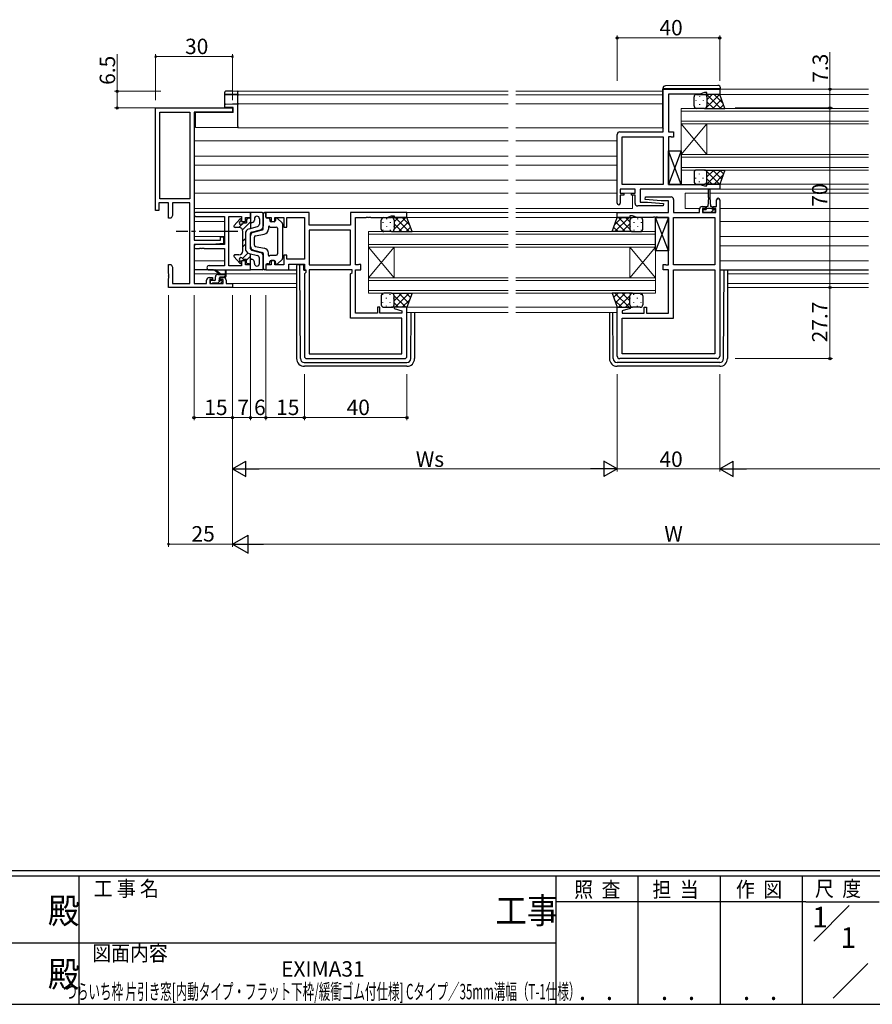
# Model space of a CAD drawing. Extents: x 0 to 1133, y 0 to 806.
# Drawn here: x 531 to 863, y 0 to 384 of the extents above; entities that cross this region are included whole.
import ezdxf
from ezdxf.enums import TextEntityAlignment as Align

# ---------------------------------------------------------------- set-up
doc = ezdxf.new("R2010")
doc.units = 0
doc.linetypes.add('YCENTER_1', pattern=[13, 10, -1, 1, -1])
doc.layers.add('USER1', color=3, linetype='CONTINUOUS')
doc.layers.add('YKK_ZWAK', color=7, linetype='CONTINUOUS')
for name, color, linetype, lineweight in [('YKK_11', 7, 'CONTINUOUS', 30), ('YKK_12', 2, 'CONTINUOUS', 13), ('YKK_13', 4, 'CONTINUOUS', 30), ('YKK_D', 6, 'CONTINUOUS', 13)]:
    doc.layers.add(name, color=color, linetype=linetype, lineweight=lineweight)
doc.styles.get("Standard").update_dxf_attribs({"font": 'ROMANS.SHX', "bigfont": 'EXTFONT.SHX'})
doc.styles.add('YKK_OSSTYLE1', font='romans.shx', dxfattribs={"width": 0.9, "bigfont": 'EXTFONT.SHX'})

# ---------------------------------------------------------------- blocks, each defined once
blk = doc.blocks.new('A201')
at = {"layer": 'YKK_ZWAK', "color": 254, "linetype": 'Continuous'}
for p, q in [((571, 35), (21, 35)), ((544, 34), (21, 34)), ((296, 34), (296, 9)), ((389, 34), (389, 9)), ((437, 34), (437, 9)), ((21, 9), (544, 9))]:
    blk.add_line(p, q, dxfattribs=at)
at = {"layer": 'YKK_ZWAK', "color": 131, "linetype": 'Continuous'}
for p, q in [((405, 34), (405, 9)), ((421, 34), (421, 9)), ((437.7, 29), (389, 29)), ((437.7, 29), (452, 29)), ((439.26, 21.33), (446.19, 28.25)), ((205, 21), (297, 21)), ((297, 21), (389, 21)), ((443.05, 10.18), (449.85, 16.98))]:
    blk.add_line(p, q, dxfattribs=at)
at = {"layer": 'YKK_ZWAK', "color": 131, "linetype": 'Continuous', "style": 'YKK_OSSTYLE1', "width": 0.9}
for s, height, p in [('工 事 名', 3, (298.87, 30.05)), ('照  査', 3, (392.56, 29.87)), ('担  当', 3, (407.82, 29.87)), ('作  図', 3, (424.09, 29.88)), ('尺  度', 3, (439.51, 30.04)), ('図面内容', 3, (298.58, 17.47)), (' ． ．', 3.5, (392.18, 9.75)), (' ． ．', 3.5, (408.18, 9.75)), (' ． ．', 3.5, (424.18, 9.75))]:
    blk.add_text(s, height=height, dxfattribs=at).set_placement(p)
at = {"layer": 'YKK_ZWAK', "color": 254, "linetype": 'Continuous', "style": 'YKK_OSSTYLE1', "width": 0.9}
for s, p in [('殿', (289.94, 24.75)), ('工事', (377.17, 24.75)), ('殿', (289.94, 12.37))]:
    blk.add_text(s, height=5, dxfattribs=at).set_placement(p)

msp = doc.modelspace()

# ---------------------------------------------------------------- linework, layer by layer
at = {"layer": 'YKK_11', "linetype": 'ByBlock', "lineweight": -2, "ltscale": 0.5}
for p, q in [((781.88, 340.08), (781.88, 356.68)), ((781.88, 356.68), (803.88, 356.68)), ((796.15, 354.75), (783.88, 354.75)), ((783.88, 354.75), (783.88, 340.08)), ((797.88, 355.38), (796.15, 354.75)), ((798.88, 355.38), (797.88, 355.38)), ((798.88, 354.68), (798.88, 355.38)), ((803.88, 354.68), (798.88, 354.68)), ((803.88, 356.68), (803.88, 354.68)), ((763.88, 312.28), (763.88, 339.08)), ((764.88, 340.08), (781.88, 340.08)), ((765.81, 319.61), (765.81, 338.15)), ((765.81, 338.15), (781.88, 338.15)), ((781.88, 338.15), (781.88, 319.61)), ((781.88, 338.15), (781.88, 319.61)), ((783.88, 340.08), (785.88, 340.08)), ((784.76, 338.15), (783.88, 338.15)), ((783.88, 338.15), (783.88, 319.61)), ((784.92, 338.07), (784.76, 338.15)), ((785.08, 337.98), (784.92, 338.07)), ((785.88, 337.98), (785.08, 337.98)), ((785.88, 340.08), (785.88, 337.98)), ((781.88, 319.61), (765.81, 319.61)), ((783.88, 319.61), (787.93, 319.61)), ((787.93, 319.61), (788.11, 319.49)), ((788.11, 319.49), (788.66, 319.49)), ((788.66, 319.49), (788.84, 319.61)), ((788.84, 319.61), (788.93, 319.61)), ((788.93, 319.61), (789.11, 319.49)), ((789.11, 319.49), (789.66, 319.49)), ((789.66, 319.49), (789.84, 319.61)), ((789.84, 319.61), (796.15, 319.61)), ((796.15, 319.61), (797.88, 318.98)), ((797.88, 318.98), (798.88, 318.98)), ((798.88, 318.98), (798.88, 319.68)), ((798.88, 319.68), (803.88, 319.68)), ((803.88, 319.68), (803.88, 317.68)), ((770.88, 317.68), (765.08, 317.68)), ((765.08, 317.68), (765.08, 316.18)), ((765.08, 316.18), (766.48, 316.18)), ((766.48, 315.38), (765.08, 315.38)), ((765.08, 315.38), (765.08, 312.28)), ((766.48, 316.18), (766.48, 315.38)), ((769.48, 315.38), (769.48, 316.18)), ((769.48, 316.18), (770.88, 316.18)), ((770.88, 315.38), (769.48, 315.38)), ((770.88, 316.18), (770.88, 317.68)), ((770.88, 312.18), (770.88, 315.38)), ((803.88, 317.68), (772.81, 317.68)), ((772.81, 317.68), (772.81, 312.68)), ((781.86, 311.18), (771.88, 311.18)), ((772.81, 312.68), (775.69, 312.68)), ((774.86, 313.73), (774.91, 314.68)), ((781.08, 313.18), (774.86, 313.73)), ((774.91, 314.68), (784.88, 314.68)), ((775.69, 312.68), (781.9, 312.14)), ((783.95, 313.18), (781.08, 313.18)), ((781.9, 312.14), (781.86, 311.18)), ((783.95, 308.68), (783.95, 313.18)), ((785.88, 313.68), (785.88, 308.68)), ((796.98, 310.98), (798.28, 310.98)), ((798.28, 310.98), (798.28, 310.18)), ((801.28, 310.18), (801.28, 310.98)), ((801.28, 310.98), (802.68, 310.98)), ((802.68, 310.98), (802.68, 313.58)), ((803.88, 313.58), (803.88, 252.68)), ((620.88, 308.68), (599.7, 308.68)), ((599.7, 307.05), (610.75, 307.05)), ((610.75, 307.05), (610.75, 296.18)), ((612.38, 287.91), (612.38, 307.05)), ((612.38, 307.05), (617.38, 307.05)), ((617.38, 307.05), (617.38, 305.18)), ((620.88, 306.68), (620.88, 308.68)), ((643.81, 308.68), (626.88, 308.68)), ((626.88, 308.68), (626.88, 306.68)), ((643.81, 303.68), (643.81, 308.68)), ((681.88, 308.68), (659.88, 308.68)), ((659.88, 308.68), (659.88, 303.68)), ((674.15, 306.75), (675.88, 307.38)), ((675.88, 307.38), (676.88, 307.38)), ((676.88, 307.38), (676.88, 306.68)), ((681.88, 306.68), (681.88, 308.68)), ((763.88, 306.68), (763.88, 308.68)), ((763.88, 308.68), (783.95, 308.68)), ((769.88, 307.38), (768.88, 307.38)), ((768.88, 307.38), (768.88, 306.68)), ((771.62, 306.75), (769.88, 307.38)), ((785.88, 308.68), (795.98, 308.68)), ((795.98, 308.68), (795.98, 309.98)), ((798.28, 310.18), (797.18, 310.18)), ((797.18, 310.18), (797.18, 308.68)), ((797.18, 308.68), (802.38, 308.68)), ((802.38, 310.18), (801.28, 310.18)), ((802.38, 308.68), (802.38, 310.18)), ((617.38, 305.18), (618.88, 305.18)), ((618.88, 305.18), (618.88, 306.68)), ((618.88, 306.68), (620.88, 306.68)), ((626.88, 306.68), (628.88, 306.68)), ((628.88, 306.68), (628.88, 305.18)), ((628.88, 305.18), (630.38, 305.18)), ((630.38, 305.18), (630.38, 306.75)), ((630.38, 306.75), (633.88, 306.75)), ((633.88, 306.75), (633.88, 302.98)), ((635.08, 302.98), (635.08, 306.75)), ((635.08, 306.75), (641.88, 306.75)), ((641.88, 306.75), (641.88, 290.41)), ((659.88, 303.68), (643.81, 303.68)), ((661.88, 288.21), (661.88, 306.75)), ((661.88, 306.75), (665.93, 306.75)), ((665.93, 306.75), (666.11, 306.87)), ((666.11, 306.87), (666.66, 306.87)), ((666.66, 306.87), (666.84, 306.75)), ((666.84, 306.75), (666.93, 306.75)), ((666.93, 306.75), (667.11, 306.87)), ((667.11, 306.87), (667.66, 306.87)), ((667.66, 306.87), (667.84, 306.75)), ((667.84, 306.75), (674.15, 306.75)), ((676.88, 306.68), (681.88, 306.68)), ((768.88, 306.68), (763.88, 306.68)), ((777.93, 306.75), (771.62, 306.75)), ((778.11, 306.87), (777.93, 306.75)), ((778.66, 306.87), (778.11, 306.87)), ((778.84, 306.75), (778.66, 306.87)), ((778.93, 306.75), (778.84, 306.75)), ((779.11, 306.87), (778.93, 306.75)), ((779.66, 306.87), (779.11, 306.87)), ((779.84, 306.75), (779.66, 306.87)), ((783.88, 306.75), (779.84, 306.75)), ((783.88, 288.21), (783.88, 306.75)), ((785.88, 288.21), (785.88, 306.75)), ((785.88, 306.75), (801.95, 306.75)), ((801.95, 306.75), (801.95, 288.21)), ((801.95, 306.75), (801.95, 288.21)), ((633.88, 302.98), (635.08, 302.98)), ((659.88, 301.75), (643.81, 301.75)), ((659.88, 301.75), (643.81, 301.75)), ((643.81, 301.75), (643.81, 288.21)), ((659.88, 288.21), (659.88, 301.75)), ((610.75, 296.18), (599.7, 296.18)), ((599.7, 294.55), (600.93, 294.55)), ((600.93, 294.55), (601.11, 294.67)), ((601.11, 294.67), (601.66, 294.67)), ((601.66, 294.67), (601.84, 294.55)), ((601.84, 294.55), (601.93, 294.55)), ((601.93, 294.55), (602.11, 294.67)), ((602.11, 294.67), (602.66, 294.67)), ((602.66, 294.67), (602.84, 294.55)), ((602.84, 294.55), (610.75, 294.55)), ((610.75, 294.55), (610.75, 287.91)), ((635.08, 291.98), (633.88, 291.98)), ((633.88, 291.98), (633.88, 288.21)), ((635.08, 290.41), (635.08, 291.98)), ((610.75, 287.91), (604.7, 287.91)), ((617.38, 287.91), (612.38, 287.91)), ((618.88, 289.78), (617.38, 289.78)), ((617.38, 289.78), (617.38, 287.91)), ((618.88, 288.28), (618.88, 289.78)), ((620.88, 288.28), (618.88, 288.28)), ((620.88, 286.28), (620.88, 288.28)), ((628.88, 288.28), (626.88, 288.28)), ((626.88, 288.28), (626.88, 286.28)), ((630.38, 289.78), (628.88, 289.78)), ((628.88, 289.78), (628.88, 288.28)), ((630.38, 288.21), (630.38, 289.78)), ((633.88, 288.21), (630.38, 288.21)), ((641.88, 290.41), (635.08, 290.41)), ((635.81, 286.28), (635.81, 288.48)), ((635.81, 288.48), (641.88, 288.48)), ((641.88, 288.48), (641.88, 286.28)), ((643.81, 288.21), (659.88, 288.21)), ((662.76, 288.21), (661.88, 288.21)), ((662.92, 288.3), (662.76, 288.21)), ((663.08, 288.38), (662.92, 288.3)), ((663.88, 288.38), (663.08, 288.38)), ((663.88, 286.28), (663.88, 288.38)), ((781.88, 286.28), (781.88, 288.38)), ((781.88, 288.38), (782.68, 288.38)), ((782.68, 288.38), (782.85, 288.3)), ((782.85, 288.3), (783.01, 288.21)), ((783.01, 288.21), (783.88, 288.21)), ((801.95, 288.21), (785.88, 288.21)), ((604.7, 286.28), (620.88, 286.28)), ((626.88, 286.28), (635.81, 286.28)), ((641.88, 286.28), (642.41, 286.28)), ((642.41, 285.28), (641.88, 284.75)), ((641.88, 284.75), (641.88, 252.68)), ((642.41, 286.28), (642.41, 285.28)), ((660.48, 286.28), (643.81, 286.28)), ((643.81, 286.28), (643.81, 253.61)), ((659.88, 284.68), (660.48, 285.28)), ((659.88, 267.48), (659.88, 284.68)), ((660.48, 285.28), (660.48, 286.28)), ((661.88, 269.41), (661.88, 286.28)), ((661.88, 286.28), (663.88, 286.28)), ((783.88, 286.28), (781.88, 286.28)), ((783.88, 269.41), (783.88, 286.28)), ((785.88, 267.48), (785.88, 286.28)), ((785.88, 286.28), (801.95, 286.28)), ((801.95, 286.28), (801.95, 253.61)), ((670.38, 269.41), (661.88, 269.41)), ((671.38, 271.68), (670.38, 271.68)), ((670.38, 271.68), (670.38, 269.41)), ((671.38, 269.41), (671.38, 271.68)), ((679.95, 269.41), (671.38, 269.41)), ((676.92, 271.68), (676.85, 271.16)), ((676.85, 271.16), (679.95, 270.33)), ((681.88, 271.68), (676.92, 271.68)), ((679.95, 270.33), (679.95, 269.41)), ((681.88, 252.68), (681.88, 271.68)), ((763.88, 252.68), (763.88, 271.68)), ((763.88, 271.68), (768.84, 271.68)), ((768.91, 271.16), (765.81, 270.33)), ((765.81, 270.33), (765.81, 269.41)), ((765.81, 269.41), (774.38, 269.41)), ((768.84, 271.68), (768.91, 271.16)), ((774.38, 269.41), (774.38, 271.68)), ((774.38, 271.68), (775.38, 271.68)), ((775.38, 271.68), (775.38, 269.41)), ((775.38, 269.41), (783.88, 269.41)), ((679.95, 267.48), (659.88, 267.48)), ((679.95, 253.61), (679.95, 267.48)), ((765.81, 253.61), (765.81, 267.48)), ((765.81, 267.48), (785.88, 267.48)), ((643.81, 253.61), (679.95, 253.61)), ((643.81, 253.61), (679.95, 253.61)), ((801.95, 253.61), (765.81, 253.61)), ((801.95, 253.61), (765.81, 253.61)), ((642.88, 251.68), (680.88, 251.68)), ((802.88, 251.68), (764.88, 251.68))]:
    msp.add_line(p, q, dxfattribs=at)
at = {"layer": 'YKK_11', "color": 0, "linetype": 'ByBlock', "lineweight": -2}
for p, q in [((583.88, 309.38), (583.88, 349.38)), ((583.88, 349.38), (613.88, 349.38)), ((613.88, 349.38), (613.88, 347.75)), ((585.51, 314.01), (585.51, 347.75)), ((585.51, 347.75), (597.25, 347.75)), ((585.51, 314.01), (585.51, 347.75)), ((597.25, 347.75), (597.25, 314.01)), ((598.88, 347.75), (598.88, 297.88)), ((613.88, 347.75), (598.88, 347.75)), ((588.88, 312.38), (585.18, 312.38)), ((585.18, 312.38), (585.18, 309.38)), ((597.25, 314.01), (585.51, 314.01)), ((588.88, 306.38), (588.88, 312.38)), ((597.25, 312.38), (590.51, 312.38)), ((590.51, 312.38), (590.51, 307.47)), ((597.25, 281.01), (597.25, 312.38)), ((585.18, 309.38), (583.88, 309.38)), ((590.51, 307.47), (589.88, 306.38)), ((589.88, 306.38), (588.88, 306.38)), ((598.88, 297.88), (609.18, 297.88)), ((605.88, 296.18), (598.88, 296.18)), ((598.88, 296.18), (598.88, 281.01)), ((610.38, 296.58), (605.88, 296.18)), ((609.18, 297.88), (609.18, 299.18)), ((609.18, 299.18), (610.38, 299.18)), ((610.38, 299.18), (610.38, 296.58)), ((588.88, 284.84), (588.88, 288.38)), ((588.88, 288.38), (589.88, 288.38)), ((589.88, 288.38), (590.51, 287.29)), ((589, 284.66), (588.88, 284.84)), ((588.88, 283.92), (589, 284.11)), ((589, 284.11), (589, 284.66)), ((590.51, 287.29), (590.51, 281.01)), ((588.88, 283.84), (588.88, 283.92)), ((589, 283.66), (588.88, 283.84)), ((588.88, 282.92), (589, 283.11)), ((588.88, 279.38), (588.88, 282.92)), ((589, 283.11), (589, 283.66)), ((590.51, 281.01), (597.25, 281.01)), ((598.88, 281.01), (603.78, 281.01)), ((603.78, 281.01), (603.78, 282.28)), ((604.78, 283.28), (606.08, 283.28)), ((606.08, 282.48), (604.98, 282.48)), ((604.98, 282.48), (604.98, 281.01)), ((604.98, 281.01), (610.18, 281.01)), ((606.08, 283.28), (606.08, 282.48)), ((609.08, 282.48), (609.08, 283.28)), ((609.08, 283.28), (610.38, 283.28)), ((610.18, 282.48), (609.08, 282.48)), ((610.18, 281.01), (610.18, 282.48)), ((611.38, 282.28), (611.38, 281.01)), ((611.38, 281.01), (613.88, 281.01)), ((613.88, 281.01), (613.88, 279.38)), ((613.88, 279.38), (588.88, 279.38))]:
    msp.add_line(p, q, dxfattribs=at)
at = {"layer": 'YKK_11', "linetype": 'ByBlock', "lineweight": -2, "ltscale": 0.5}
for centre, radius, start, end in [((764.88, 339.08), 1, 90, 180), ((764.48, 312.28), 0.6, 180, 0), ((771.88, 312.18), 1, 180, 270), ((784.88, 313.68), 1, 0, 90), ((796.98, 309.98), 1, 90, 180), ((803.28, 313.58), 0.6, 360, 180), ((599.7, 307.87), 0.815, 90, 270), ((599.7, 295.37), 0.815, 90, 270), ((604.7, 287.1), 0.815, 90, 270), ((642.88, 252.68), 1, 180, 270), ((680.88, 252.68), 1, 270, 360), ((764.88, 252.68), 1, 180, 270), ((802.88, 252.68), 1, 270, 360)]:
    msp.add_arc(centre, radius, start, end, dxfattribs=at)
at = {"layer": 'YKK_11', "color": 0, "linetype": 'ByBlock', "lineweight": -2}
for centre, start, end in [((604.78, 282.28), 90, 180), ((610.38, 282.28), 0, 90)]:
    msp.add_arc(centre, 1, start, end, dxfattribs=at)
at = {"layer": 'YKK_12', "ltscale": 1.5}
for p, q in [((615.88, 341.58), (615.88, 355.88)), ((615.88, 355.88), (721.38, 355.88)), ((615.88, 354.48), (721.38, 354.48)), ((781.68, 355.88), (724.38, 355.88)), ((781.68, 354.48), (724.38, 354.48)), ((803.38, 354.68), (861.88, 354.68)), ((803.58, 356.68), (861.88, 356.68)), ((615.88, 350.98), (721.38, 350.98)), ((781.68, 350.98), (724.38, 350.98)), ((788.88, 349.18), (861.88, 349.18)), ((788.88, 349.18), (788.88, 343.18)), ((788.88, 348.18), (861.88, 348.18)), ((615.88, 341.58), (721.38, 341.58)), ((781.68, 341.58), (724.38, 341.58)), ((788.88, 344.18), (861.88, 344.18)), ((788.88, 343.18), (861.88, 343.18)), ((788.88, 343.18), (788.88, 331.18)), ((788.88, 343.18), (798.88, 331.18)), ((788.88, 331.18), (798.88, 343.18)), ((798.88, 343.18), (798.88, 331.18)), ((598.88, 336.58), (721.38, 336.58)), ((763.88, 336.58), (724.38, 336.58)), ((598.88, 330.63), (721.38, 330.63)), ((763.88, 330.63), (724.38, 330.63)), ((788.88, 331.18), (861.88, 331.18)), ((788.88, 331.18), (788.88, 325.18)), ((788.88, 330.18), (861.88, 330.18)), ((598.88, 327.14), (721.38, 327.14)), ((763.88, 327.14), (724.38, 327.14)), ((788.88, 326.18), (861.88, 326.18)), ((788.88, 325.18), (861.88, 325.18)), ((598.88, 321.18), (721.38, 321.18)), ((763.88, 321.18), (724.38, 321.18)), ((803.38, 319.68), (861.88, 319.68)), ((598.88, 316.18), (721.38, 316.18)), ((763.88, 316.18), (724.38, 316.18)), ((765.38, 316.18), (769.78, 316.18)), ((769.88, 315.38), (769.88, 310.18)), ((790.38, 316.18), (790.38, 310.18)), ((790.38, 316.18), (799.53, 316.18)), ((800.03, 316.18), (861.88, 316.18)), ((800.03, 316.18), (817.88, 316.18)), ((803.38, 317.68), (861.88, 317.68)), ((809.57, 317.68), (803.38, 317.68)), ((598.88, 310.18), (721.38, 310.18)), ((681.58, 308.68), (721.38, 308.68)), ((769.88, 310.18), (724.38, 310.18)), ((764.18, 308.68), (724.38, 308.68)), ((790.38, 310.18), (796, 310.18)), ((803.88, 310.18), (861.88, 310.18)), ((598.88, 305.18), (610.75, 305.18)), ((681.38, 306.68), (721.38, 306.68)), ((764.38, 306.68), (724.38, 306.68)), ((803.88, 305.18), (861.88, 305.18)), ((666.88, 301.18), (666.88, 295.18)), ((666.88, 301.18), (721.38, 301.18)), ((666.88, 300.18), (721.38, 300.18)), ((778.88, 301.18), (724.38, 301.18)), ((778.88, 300.18), (724.38, 300.18)), ((778.88, 295.18), (778.88, 301.18)), ((598.88, 299.29), (610.75, 299.29)), ((666.88, 296.18), (721.38, 296.18)), ((778.88, 296.18), (724.38, 296.18)), ((803.88, 299.29), (861.88, 299.29)), ((803.88, 295.67), (861.88, 295.67)), ((666.88, 295.18), (666.88, 283.18)), ((666.88, 295.18), (676.88, 283.18)), ((666.88, 283.18), (676.88, 295.18)), ((666.88, 295.18), (721.38, 295.18)), ((676.88, 295.18), (676.88, 283.18)), ((778.88, 295.18), (724.38, 295.18)), ((768.88, 295.18), (768.88, 283.18)), ((778.88, 295.18), (768.88, 283.18)), ((778.88, 283.18), (768.88, 295.18)), ((778.88, 295.18), (778.88, 283.18)), ((598.88, 289.78), (610.75, 289.78)), ((803.88, 289.78), (861.88, 289.78)), ((598.88, 284.78), (608.53, 284.78)), ((609.13, 284.78), (610.93, 284.78)), ((611.38, 284.78), (638.88, 284.78)), ((806.88, 284.78), (861.88, 284.78)), ((613.58, 281.01), (638.88, 281.01)), ((666.88, 283.18), (666.88, 277.18)), ((666.88, 283.18), (721.38, 283.18)), ((666.88, 282.18), (721.38, 282.18)), ((778.88, 283.18), (724.38, 283.18)), ((778.88, 282.18), (724.38, 282.18)), ((778.88, 277.18), (778.88, 283.18)), ((806.88, 281.01), (861.88, 281.01)), ((638.88, 279.38), (613.58, 279.38)), ((666.88, 278.18), (721.38, 278.18)), ((666.88, 277.18), (721.38, 277.18)), ((778.88, 278.18), (724.38, 278.18)), ((778.88, 277.18), (724.38, 277.18)), ((806.88, 279.38), (861.88, 279.38)), ((681.38, 271.68), (721.38, 271.68)), ((681.88, 269.68), (721.38, 269.68)), ((764.38, 271.68), (724.38, 271.68)), ((763.88, 269.68), (724.38, 269.68))]:
    msp.add_line(p, q, dxfattribs=at)
at = {"layer": 'YKK_13', "ltscale": 1.5}
for p, q in [((781.68, 356.99), (781.68, 356.98)), ((781.68, 356.98), (782.18, 356.98)), ((781.68, 356.98), (781.68, 356.68)), ((782.18, 356.98), (803.68, 356.98)), ((803.18, 358.17), (782.68, 357.99)), ((803.68, 356.98), (804.18, 356.98)), ((804.18, 356.98), (804.18, 357.17)), ((804.18, 356.68), (804.18, 356.98)), ((610.88, 354.95), (610.88, 355.58)), ((610.88, 354.86), (610.88, 354.95)), ((610.88, 350.6), (610.88, 354.86)), ((611.18, 354.57), (615.88, 354.49)), ((613.83, 355.98), (615.88, 356.01)), ((615.88, 354.61), (613.83, 354.65)), ((615.88, 356.01), (615.88, 355.71)), ((615.88, 354.91), (615.88, 355.71)), ((615.88, 354.91), (615.88, 354.61)), ((615.88, 354.49), (615.88, 354.61)), ((615.88, 354.49), (615.88, 354.19)), ((615.88, 351.28), (615.88, 354.19)), ((781.68, 341.68), (781.68, 356.68)), ((793.88, 350.18), (793.88, 353.68)), ((794.88, 354.68), (797.88, 354.68)), ((803.88, 354.68), (797.88, 354.68)), ((798.88, 353.68), (798.88, 350.18)), ((798.88, 353.68), (798.88, 350.18)), ((805.88, 349.18), (803.88, 354.68)), ((610.88, 349.64), (610.88, 350.6)), ((613.86, 349.59), (610.88, 349.64)), ((611.18, 350.9), (613.86, 350.95)), ((613.86, 350.95), (615.88, 350.98)), ((614.18, 349.58), (613.86, 349.59)), ((614.18, 347.58), (614.18, 349.58)), ((615.88, 351.28), (615.88, 350.98)), ((615.88, 350.98), (615.88, 350.68)), ((615.88, 342.18), (615.88, 350.68)), ((614.18, 347.58), (599.38, 347.45)), ((599.38, 342.33), (599.38, 347.45)), ((797.88, 349.18), (794.88, 349.18)), ((797.88, 349.18), (805.88, 349.18)), ((599.38, 341.73), (599.38, 342.33)), ((615.88, 341.58), (599.38, 341.73)), ((615.88, 342.18), (615.88, 341.58)), ((788.88, 319.61), (783.88, 332.61)), ((788.88, 332.61), (783.88, 319.61)), ((783.88, 319.61), (783.88, 332.61)), ((783.88, 332.61), (788.88, 332.61)), ((788.88, 332.61), (788.88, 319.61)), ((793.88, 324.18), (793.88, 320.68)), ((797.88, 325.18), (794.88, 325.18)), ((797.88, 325.18), (805.88, 325.18)), ((798.88, 320.68), (798.88, 324.18)), ((798.88, 320.68), (798.88, 324.18)), ((805.88, 325.18), (803.88, 319.68)), ((788.88, 319.61), (783.88, 319.61)), ((794.88, 319.68), (797.88, 319.68)), ((803.88, 319.68), (797.88, 319.68)), ((799.53, 314.48), (799.53, 317.43)), ((800.03, 317.43), (800.03, 314.48)), ((799.28, 310.98), (798.93, 310.98)), ((799.53, 314.48), (799.28, 310.98)), ((800.03, 314.48), (800.28, 310.98)), ((800.63, 310.98), (800.28, 310.98)), ((625.38, 308.68), (620.88, 308.68)), ((620.88, 308.68), (620.88, 302.43)), ((625.88, 308.18), (625.88, 303.34)), ((625.88, 302.37), (625.88, 308.18)), ((626.88, 308.68), (626.38, 308.68)), ((626.88, 306.88), (626.88, 308.68)), ((797.48, 308.68), (797.48, 309.78)), ((797.48, 309.78), (798.53, 309.78)), ((802.08, 308.68), (797.48, 308.68)), ((798.53, 310.58), (798.53, 309.78)), ((798.53, 310.28), (801.03, 310.28)), ((801.03, 309.78), (801.03, 310.58)), ((801.03, 309.78), (802.08, 309.78)), ((802.08, 309.78), (802.08, 308.68)), ((614.51, 303.61), (616.66, 306.08)), ((617.18, 305.88), (617.18, 305.67)), ((618.27, 304.58), (619.38, 304.58)), ((619.38, 305.88), (619.38, 304.58)), ((620.38, 306.38), (619.88, 306.38)), ((621.64, 304.69), (621.26, 304.6)), ((622.38, 306.18), (622.38, 305.66)), ((624.38, 306.18), (624.38, 304.12)), ((627.88, 306.38), (627.38, 306.38)), ((628.38, 305.88), (628.38, 305.48)), ((630.08, 304.98), (628.88, 304.98)), ((630.58, 305.98), (630.58, 305.48)), ((633.23, 304.63), (631.43, 306.34)), ((633.38, 304.27), (633.38, 290.7)), ((671.88, 302.18), (671.88, 305.68)), ((672.88, 306.68), (675.88, 306.68)), ((681.88, 306.68), (675.88, 306.68)), ((676.88, 305.68), (676.88, 302.18)), ((676.88, 305.68), (676.88, 302.18)), ((683.88, 301.18), (681.88, 306.68)), ((761.88, 301.18), (763.88, 306.68)), ((763.88, 306.68), (769.88, 306.68)), ((768.88, 305.68), (768.88, 302.18)), ((768.88, 305.68), (768.88, 302.18)), ((772.88, 306.68), (769.88, 306.68)), ((773.88, 302.18), (773.88, 305.68)), ((783.88, 293.75), (778.88, 306.75)), ((783.88, 306.75), (778.88, 293.75)), ((778.88, 293.75), (778.88, 306.75)), ((778.88, 306.75), (783.88, 306.75)), ((783.88, 306.75), (783.88, 293.75)), ((616.38, 302.78), (614.88, 302.78)), ((617.88, 293.68), (617.88, 301.28)), ((618.88, 300.37), (618.88, 294.6)), ((620.38, 302.3), (623.64, 303.15)), ((620.88, 294.47), (620.88, 300.5)), ((620.88, 295.44), (620.88, 299.52)), ((621.26, 300.98), (624.76, 301.89)), ((622.01, 300.97), (625.51, 301.88)), ((622.79, 299.56), (626.24, 300.18)), ((627.88, 302.98), (627.88, 302.15)), ((628.48, 302.98), (630.88, 302.98)), ((631.38, 302.48), (631.38, 292.48)), ((675.88, 301.18), (672.88, 301.18)), ((675.88, 301.18), (683.88, 301.18)), ((769.88, 301.18), (761.88, 301.18)), ((769.88, 301.18), (772.88, 301.18)), ((622.38, 295.9), (622.38, 299.06)), ((616.38, 292.18), (614.88, 292.18)), ((620.38, 292.66), (623.64, 291.82)), ((620.88, 286.28), (620.88, 292.53)), ((621.26, 293.98), (624.76, 293.07)), ((622.01, 293.99), (625.51, 293.08)), ((622.79, 295.41), (626.24, 294.78)), ((625.88, 292.6), (625.88, 286.78)), ((627.88, 291.98), (627.88, 292.81)), ((628.48, 291.98), (630.88, 291.98)), ((783.88, 293.75), (778.88, 293.75)), ((614.51, 291.35), (616.66, 288.88)), ((617.18, 289.08), (617.18, 289.29)), ((618.27, 290.38), (619.38, 290.38)), ((619.38, 289.08), (619.38, 290.38)), ((620.38, 288.58), (619.88, 288.58)), ((621.64, 290.27), (621.26, 290.37)), ((622.38, 288.78), (622.38, 289.3)), ((624.38, 288.78), (624.38, 290.85)), ((625.88, 286.78), (625.88, 291.62)), ((626.88, 288.08), (626.88, 286.28)), ((627.88, 288.58), (627.38, 288.58)), ((628.38, 289.08), (628.38, 289.48)), ((630.08, 289.98), (628.88, 289.98)), ((630.58, 288.98), (630.58, 289.48)), ((633.23, 290.33), (631.43, 288.62)), ((638.88, 287.88), (638.88, 287.18)), ((640.08, 288.18), (639.18, 288.18)), ((640.09, 287.18), (640.08, 288.18)), ((640.38, 288.18), (640.08, 288.18)), ((641.68, 288.18), (640.38, 288.18)), ((641.68, 286.18), (641.68, 288.18)), ((606.46, 286.28), (598.88, 286.28)), ((608.88, 284.51), (607.06, 285.91)), ((609.48, 284.51), (607.27, 286.19)), ((608.18, 284.51), (611.38, 284.51)), ((611.08, 285.64), (610.89, 284.51)), ((611.38, 283.81), (611.38, 285.81)), ((625.38, 286.28), (620.88, 286.28)), ((626.88, 286.28), (626.38, 286.28)), ((635.51, 286.28), (638.88, 286.28)), ((638.88, 287.18), (638.88, 251.68)), ((640.37, 251.67), (640.09, 287.18)), ((641.68, 286.18), (642.39, 286.18)), ((803.88, 286.28), (861.88, 286.28)), ((803.88, 286.28), (804.18, 286.28)), ((805.4, 251.67), (805.67, 286.28)), ((806.88, 286.28), (806.88, 251.68)), ((605.18, 281.81), (605.18, 281.31)), ((606.88, 282.11), (605.48, 282.11)), ((605.48, 281.01), (605.98, 281.01)), ((606.18, 281.21), (608.28, 281.21)), ((607.18, 282.41), (607.18, 283.51)), ((608.48, 281.01), (609.08, 281.01)), ((608.78, 282.57), (608.78, 283.21)), ((609.08, 283.51), (611.08, 283.51)), ((609.58, 282.11), (609.25, 282.11)), ((609.3, 281.1), (609.8, 281.6)), ((675.88, 277.18), (672.88, 277.18)), ((675.88, 277.18), (683.88, 277.18)), ((683.88, 277.18), (681.88, 271.68)), ((769.88, 277.18), (761.88, 277.18)), ((761.88, 277.18), (763.88, 271.68)), ((769.88, 277.18), (772.88, 277.18)), ((671.88, 276.18), (671.88, 272.68)), ((676.88, 272.68), (676.88, 276.18)), ((676.88, 272.68), (676.88, 276.18)), ((768.88, 272.68), (768.88, 276.18)), ((768.88, 272.68), (768.88, 276.18)), ((773.88, 276.18), (773.88, 272.68)), ((672.88, 271.68), (675.88, 271.68)), ((681.88, 271.68), (675.88, 271.68)), ((683.4, 251.67), (683.54, 269.68)), ((684.88, 269.68), (684.88, 251.68)), ((760.88, 269.68), (760.88, 251.68)), ((762.37, 251.67), (762.23, 269.68)), ((763.88, 271.68), (769.88, 271.68)), ((772.88, 271.68), (769.88, 271.68)), ((641.87, 250.18), (681.9, 250.18)), ((803.9, 250.18), (763.87, 250.18)), ((681.88, 248.68), (641.88, 248.68)), ((803.88, 248.68), (763.88, 248.68))]:
    msp.add_line(p, q, dxfattribs=at)
at = {"layer": 'YKK_13', "linetype": 'Continuous', "ltscale": 1.5}
for p, q in [((795.96, 353.86), (795.96, 353.66)), ((798.12, 354.65), (798.15, 354.68)), ((798.3, 349.18), (803.8, 354.68)), ((798.79, 353.86), (798.79, 353.66)), ((798.85, 354.68), (804.35, 349.18)), ((798.88, 352.59), (800.98, 354.68)), ((801.68, 354.68), (805.14, 351.22)), ((794.55, 352.45), (794.55, 352.25)), ((794.55, 349.42), (794.55, 349.24)), ((795.96, 350.83), (795.96, 350.63)), ((797.38, 352.45), (797.38, 352.25)), ((797.38, 349.42), (797.38, 349.22)), ((798.49, 349.39), (798.7, 349.18)), ((798.79, 350.83), (798.79, 350.63)), ((798.88, 351.82), (801.52, 349.18)), ((801.13, 349.18), (804.62, 352.67)), ((803.96, 349.18), (805.37, 350.59)), ((794.55, 324.95), (794.55, 325.12)), ((795.96, 323.53), (795.96, 323.73)), ((797.38, 324.95), (797.38, 325.15)), ((798.3, 325.18), (803.8, 319.68)), ((798.49, 324.98), (798.7, 325.18)), ((798.79, 323.53), (798.79, 323.73)), ((798.85, 319.68), (804.35, 325.18)), ((798.88, 322.54), (801.52, 325.18)), ((801.13, 325.18), (804.62, 321.7)), ((801.68, 319.68), (805.14, 323.14)), ((803.96, 325.18), (805.37, 323.77)), ((794.55, 321.92), (794.55, 322.12)), ((795.96, 320.5), (795.96, 320.7)), ((797.38, 321.92), (797.38, 322.12)), ((798.12, 319.71), (798.15, 319.68)), ((798.79, 320.5), (798.79, 320.7)), ((798.88, 321.77), (800.98, 319.68)), ((800.45, 308.68), (801.55, 309.78)), ((616.37, 302.78), (617.64, 304.05)), ((617.72, 304.13), (618.16, 304.57)), ((617.75, 301.91), (620.88, 305.05)), ((619.38, 305.79), (619.97, 306.38)), ((672.55, 304.85), (672.55, 304.65)), ((673.96, 306.26), (673.96, 306.06)), ((673.96, 303.23), (673.96, 303.03)), ((675.38, 304.85), (675.38, 304.65)), ((676.79, 306.1), (676.79, 306.06)), ((676.79, 303.23), (676.79, 303.03)), ((676.88, 304.99), (678.58, 306.68)), ((676.88, 302.16), (681.4, 306.68)), ((676.88, 304.22), (679.92, 301.18)), ((677.25, 306.68), (682.75, 301.18)), ((678.73, 301.18), (682.51, 304.96)), ((680.08, 306.68), (682.91, 303.85)), ((765.69, 306.68), (762.85, 303.85)), ((768.52, 306.68), (763.02, 301.18)), ((767.04, 301.18), (763.26, 304.96)), ((768.88, 302.16), (764.36, 306.68)), ((768.88, 304.22), (765.84, 301.18)), ((768.88, 304.99), (767.19, 306.68)), ((768.97, 306.1), (768.97, 306.06)), ((768.97, 303.23), (768.97, 303.03)), ((770.39, 304.85), (770.39, 304.65)), ((771.8, 306.26), (771.8, 306.06)), ((771.8, 303.23), (771.8, 303.03)), ((773.22, 304.85), (773.22, 304.65)), ((672.55, 301.82), (672.55, 301.62)), ((675.38, 301.82), (675.38, 301.62)), ((675.9, 301.18), (675.9, 301.18)), ((676.69, 301.59), (677.1, 301.18)), ((681.56, 301.18), (683.26, 302.89)), ((764.21, 301.18), (762.5, 302.89)), ((769.08, 301.59), (768.67, 301.18)), ((769.86, 301.18), (769.86, 301.18)), ((770.39, 301.82), (770.39, 301.62)), ((773.22, 301.82), (773.22, 301.62)), ((617.88, 297.56), (618.88, 298.56)), ((617.88, 295.31), (618.88, 296.31)), ((614.41, 291.84), (614.73, 292.16)), ((617.79, 290.73), (619.91, 292.85)), ((616.33, 289.27), (616.83, 289.78)), ((619.38, 290.08), (620.88, 291.58)), ((610.57, 283.51), (611.38, 284.32)), ((608.27, 281.21), (609.16, 282.1)), ((672.55, 276.55), (672.55, 276.75)), ((675.38, 276.55), (675.38, 276.75)), ((675.9, 277.18), (675.9, 277.18)), ((676.69, 276.78), (677.1, 277.18)), ((676.88, 274.14), (679.92, 277.18)), ((677.25, 271.68), (682.75, 277.18)), ((678.73, 277.18), (682.51, 273.4)), ((681.56, 277.18), (683.26, 275.48)), ((764.21, 277.18), (762.5, 275.48)), ((768.52, 271.68), (763.02, 277.18)), ((767.04, 277.18), (763.26, 273.4)), ((768.88, 274.14), (765.84, 277.18)), ((769.08, 276.78), (768.67, 277.18)), ((769.86, 277.18), (769.86, 277.18)), ((770.39, 276.55), (770.39, 276.75)), ((773.22, 276.55), (773.22, 276.75)), ((672.55, 273.52), (672.55, 273.72)), ((673.96, 275.13), (673.96, 275.33)), ((675.38, 273.52), (675.38, 273.72)), ((676.79, 275.13), (676.79, 275.33)), ((676.88, 276.2), (681.4, 271.68)), ((676.88, 273.37), (678.58, 271.68)), ((680.08, 271.68), (682.91, 274.52)), ((765.69, 271.68), (762.85, 274.52)), ((768.88, 276.2), (764.36, 271.68)), ((768.88, 273.37), (767.19, 271.68)), ((768.97, 275.13), (768.97, 275.33)), ((770.39, 273.52), (770.39, 273.72)), ((771.8, 275.13), (771.8, 275.33)), ((773.22, 273.52), (773.22, 273.72)), ((673.96, 272.1), (673.96, 272.3)), ((676.79, 272.27), (676.79, 272.3)), ((768.97, 272.27), (768.97, 272.3)), ((771.8, 272.1), (771.8, 272.3))]:
    msp.add_line(p, q, dxfattribs=at)
at = {"layer": 'YKK_13', "linetype": 'YCENTER_1', "ltscale": 1.5}
msp.add_line((615.88, 301.18), (591.9, 301.18), dxfattribs=at)
at = {"layer": 'YKK_13', "ltscale": 1.5}
for centre, radius, start, end in [((782.68, 356.99), 1, 90.5, 180), ((803.18, 357.17), 1, 0, 90.5), ((611.18, 354.95), 0.3, 180.0043, 269.0045), ((794.88, 353.68), 1, 89.9999, 179.9999), ((797.88, 353.68), 1, 359.9999, 89.9999), ((797.88, 353.68), 1, 359.9999, 89.9999), ((611.18, 350.6), 0.3, 91, 180), ((794.88, 350.18), 1, 179.9999, 269.9999), ((797.88, 350.18), 1, 269.9999, 359.9999), ((797.88, 350.18), 1, 269.9999, 359.9999), ((782.18, 341.68), 0.5, 180, 233.1302), ((794.88, 324.18), 1, 90.0001, 180.0001), ((797.88, 324.18), 1, 0.0001, 90.0001), ((797.88, 324.18), 1, 0.0001, 90.0001), ((794.88, 320.68), 1, 180.0001, 270.0001), ((797.88, 320.68), 1, 270.0001, 0.0001), ((797.88, 320.68), 1, 270.0001, 0.0001), ((799.78, 317.43), 0.25, 0, 180), ((798.93, 310.58), 0.4, 90, 180), ((800.63, 310.58), 0.4, 0, 90), ((623.38, 306.18), 1, 0, 180), ((625.38, 308.18), 0.5, 0, 90), ((626.38, 308.18), 0.5, 90, 180), ((614.88, 303.28), 0.5, 138.9359, 270), ((617.18, 304.58), 0.7, 114.6243, 335.3757), ((616.88, 305.88), 0.3, 0, 138.9359), ((616.68, 305.67), 0.5, 294.6243, 0), ((618.27, 304.08), 0.5, 90, 155.3757), ((619.88, 305.88), 0.5, 90, 180), ((620.38, 306.88), 0.5, 270, 0), ((621.38, 304.11), 0.5, 104.5742, 180), ((621.38, 305.66), 1, 284.5742, 0), ((623.38, 304.12), 1, 284.5742, 0), ((624.38, 303.34), 1.5, 284.5742, 0), ((627.38, 306.88), 0.5, 180, 270), ((627.88, 305.88), 0.5, 0, 90), ((628.18, 302.98), 0.3, 0, 180), ((628.88, 305.48), 0.5, 180, 270), ((630.08, 305.48), 0.5, 270, 0), ((631.08, 305.98), 0.5, 46.3972, 180), ((632.88, 304.27), 0.5, 0, 46.3972), ((672.88, 305.68), 1, 89.9999, 179.9999), ((675.88, 305.68), 1, 359.9999, 89.9999), ((675.88, 305.68), 1, 359.9999, 89.9999), ((769.88, 305.68), 1, 90.0001, 180.0001), ((769.88, 305.68), 1, 90.0001, 180.0001), ((772.88, 305.68), 1, 0.0001, 90.0001), ((616.38, 301.28), 1.5, 0, 90), ((620.88, 300.37), 2, 104.5742, 180), ((621.38, 300.5), 0.5, 104.5742, 180), ((622.38, 299.52), 1.5, 104.5742, 180), ((622.88, 299.06), 0.5, 100.3048, 180), ((625.38, 302.37), 0.5, 284.5742, 0), ((625.88, 302.15), 2, 280.3048, 0), ((630.88, 302.48), 0.5, 0, 90), ((672.88, 302.18), 1, 179.9999, 269.9999), ((675.88, 302.18), 1, 269.9999, 359.9999), ((675.88, 302.18), 1, 269.9999, 359.9999), ((769.88, 302.18), 1, 180.0001, 270.0001), ((769.88, 302.18), 1, 180.0001, 270.0001), ((772.88, 302.18), 1, 270.0001, 0.0001), ((622.88, 295.9), 0.5, 180, 259.6952), ((614.88, 291.68), 0.5, 90, 221.0641), ((616.38, 293.68), 1.5, 270, 0), ((620.88, 294.6), 2, 180, 255.4258), ((622.38, 295.44), 1.5, 180, 255.4258), ((621.38, 294.47), 0.5, 180, 255.4258), ((623.38, 290.85), 1, 0, 75.4258), ((624.38, 291.62), 1.5, 0, 75.4258), ((625.38, 292.6), 0.5, 0, 75.4258), ((625.88, 292.81), 2, 0, 79.6952), ((628.18, 291.98), 0.3, 180, 0), ((630.88, 292.48), 0.5, 270, 0), ((617.18, 290.38), 0.7, 24.6243, 245.3757), ((616.88, 289.08), 0.3, 221.0641, 0), ((616.68, 289.29), 0.5, 0, 65.3757), ((618.27, 290.88), 0.5, 204.6243, 270), ((619.88, 289.08), 0.5, 180, 270), ((620.38, 288.08), 0.5, 0, 90), ((621.38, 290.85), 0.5, 180, 255.4258), ((621.38, 289.3), 1, 0, 75.4258), ((623.38, 288.78), 1, 180, 0), ((627.38, 288.08), 0.5, 90, 180), ((627.88, 289.08), 0.5, 270, 0), ((628.88, 289.48), 0.5, 90, 180), ((630.08, 289.48), 0.5, 0, 90), ((631.08, 288.98), 0.5, 180, 313.6028), ((632.88, 290.7), 0.5, 313.6028, 0), ((639.18, 287.88), 0.3, 90, 180), ((607.08, 286.11), 0.2, 24.4171, 264.4171), ((608.18, 283.51), 1, 90, 180), ((611.18, 285.81), 0.2, 360, 240), ((625.38, 286.78), 0.5, 270, 0), ((626.38, 286.78), 0.5, 180, 270), ((605.48, 281.81), 0.3, 90, 180), ((605.48, 281.31), 0.3, 180, 270), ((605.98, 281.21), 0.2, 270, 360), ((606.88, 282.41), 0.3, 270, 360), ((608.48, 281.21), 0.2, 180, 270), ((608.78, 282.11), 0.25, 123.0557, 326.9443), ((608.48, 282.57), 0.3, 303.0557, 360), ((609.08, 283.21), 0.3, 90, 180), ((609.25, 281.81), 0.3, 90, 146.9443), ((609.08, 281.31), 0.3, 270, 315), ((609.58, 281.81), 0.3, 315, 90), ((611.08, 283.81), 0.3, 270, 360), ((672.88, 276.18), 1, 90.0001, 180.0001), ((675.88, 276.18), 1, 0.0001, 90.0001), ((675.88, 276.18), 1, 0.0001, 90.0001), ((769.88, 276.18), 1, 89.9999, 179.9999), ((769.88, 276.18), 1, 89.9999, 179.9999), ((772.88, 276.18), 1, 359.9999, 89.9999), ((672.88, 272.68), 1, 180.0001, 270.0001), ((675.88, 272.68), 1, 270.0001, 0.0001), ((675.88, 272.68), 1, 270.0001, 0.0001), ((769.88, 272.68), 1, 179.9999, 269.9999), ((769.88, 272.68), 1, 179.9999, 269.9999), ((772.88, 272.68), 1, 269.9999, 359.9999), ((641.88, 251.68), 3, 180, 270), ((641.87, 251.68), 1.5, 180.4523, 270), ((681.88, 251.68), 3, 270, 0), ((681.9, 251.68), 1.5, 270, 359.5477), ((763.88, 251.68), 3, 180, 270), ((763.87, 251.68), 1.5, 180.4523, 270), ((803.88, 251.68), 3, 270, 0), ((803.9, 251.68), 1.5, 270, 359.5477)]:
    msp.add_arc(centre, radius, start, end, dxfattribs=at)
for centre, major_axis, ratio, start_param, end_param in [((611.18, 354.86), (-0.3, 0), 0.965547, 0, 1.553343), ((613.88, 354.6), (-2.7, 0.05), 0.01745, -0.119373, 0.000305), ((613.88, 354.6), (-2.7, 0.05), 0.01745, -1.553038, -0.119373), ((613.88, 355.93), (2.7, 0.05), 0.01745, 1.587945, 2.948004)]:
    msp.add_ellipse(centre, major_axis=major_axis, ratio=ratio, start_param=start_param, end_param=end_param, dxfattribs=at)
msp.add_open_spline([(611.2, 355.89), (611.2, 355.89), (611.17, 355.89), (611.15, 355.88), (611.12, 355.88), (611.08, 355.87), (611.04, 355.85), (610.99, 355.81), (610.94, 355.76), (610.9, 355.69), (610.89, 355.63), (610.88, 355.59), (610.88, 355.58)], degree=3, knots=[0, 0, 0, 0, 0.108493, 0.320384, 0.42868, 0.510297, 0.585449, 0.666962, 0.760187, 0.862634, 0.971363, 1, 1, 1, 1], dxfattribs=at)
at = {"layer": 'YKK_D', "ltscale": 1.5}
for p, q in [((763.88, 359.98), (763.88, 377.68)), ((803.88, 376.68), (763.88, 376.68)), ((803.88, 359.98), (803.88, 377.68)), ((568.88, 355.88), (568.88, 370.38)), ((846.88, 356.68), (846.88, 371.18)), ((585.88, 355.88), (567.88, 355.88)), ((568.88, 349.38), (568.88, 355.88)), ((809.88, 356.68), (847.88, 356.68)), ((846.88, 349.38), (846.88, 356.68)), ((585.88, 349.38), (567.88, 349.38)), ((809.88, 349.38), (847.88, 349.38)), ((809.88, 349.38), (847.88, 349.38)), ((846.88, 349.38), (846.88, 279.38)), ((598.88, 276.38), (598.88, 227.68)), ((613.88, 276.38), (613.88, 227.68)), ((620.88, 276.38), (620.88, 227.68)), ((626.88, 276.38), (626.88, 227.68)), ((809.88, 279.38), (847.88, 279.38)), ((846.88, 279.38), (846.88, 251.68)), ((809.88, 251.68), (847.88, 251.68)), ((613.88, 245.68), (613.88, 207.68)), ((763.88, 245.68), (763.88, 207.68)), ((763.88, 245.68), (763.88, 207.68)), ((803.88, 245.68), (803.88, 207.68)), ((803.88, 245.68), (803.88, 207.68)), ((626.88, 245.62), (626.88, 227.68)), ((641.88, 245.62), (641.88, 227.68)), ((641.88, 245.62), (641.88, 227.68)), ((681.88, 245.62), (681.88, 227.68)), ((613.88, 228.68), (598.88, 228.68)), ((613.88, 228.68), (620.88, 228.68)), ((620.88, 228.68), (626.88, 228.68)), ((626.88, 228.68), (641.88, 228.68)), ((641.88, 228.68), (681.88, 228.68)), ((619.88, 208.68), (757.88, 208.68)), ((763.88, 208.68), (803.88, 208.68)), ((809.88, 208.68), (947.88, 208.68))]:
    msp.add_line(p, q, dxfattribs=at)
at = {"layer": 'YKK_D'}
for p, q in [((583.88, 352.38), (583.88, 370.38)), ((583.88, 369.38), (613.88, 369.38)), ((613.88, 352.38), (613.88, 370.38)), ((588.88, 276.38), (588.88, 178.38)), ((613.88, 276.38), (613.88, 178.38)), ((613.88, 276.38), (613.88, 178.38)), ((588.88, 179.38), (613.88, 179.38)), ((620.88, 179.38), (946.88, 179.38))]:
    msp.add_line(p, q, dxfattribs=at)
at = {"layer": 'YKK_D', "lineweight": -2}
for p, q in [((613.88, 208.68), (619.08, 211.68)), ((619.08, 205.68), (619.08, 211.68)), ((763.88, 208.68), (758.69, 211.68)), ((758.69, 211.68), (758.69, 205.68)), ((803.88, 208.68), (809.08, 211.68)), ((809.08, 205.68), (809.08, 211.68)), ((613.88, 208.68), (619.08, 205.68)), ((613.88, 208.68), (624.28, 208.68)), ((763.88, 208.68), (753.49, 208.68)), ((763.88, 208.68), (758.69, 205.68)), ((803.88, 208.68), (809.08, 205.68)), ((803.88, 208.68), (814.28, 208.68)), ((613.88, 179.38), (619.95, 182.88)), ((619.95, 175.88), (619.95, 182.88)), ((613.88, 179.38), (619.95, 175.88)), ((613.88, 179.38), (626.01, 179.38))]:
    msp.add_line(p, q, dxfattribs=at)
at = {"layer": 'YKK_D', "linetype": 'ByBlock', "const_width": 0.85}
for points in [[(583.99, 369.38, 1), (583.78, 369.38, 1)], [(613.78, 369.38, 1), (613.99, 369.38, 1)], [(588.99, 179.38, 1), (588.78, 179.38, 1)]]:
    msp.add_lwpolyline(points, format="xyb", close=True, dxfattribs=at)
at = {"layer": 'YKK_D', "linetype": 'ByBlock', "lineweight": -2}
for centre in [(763.88, 376.68), (803.88, 376.68), (846.88, 356.68), (568.88, 355.88), (568.88, 349.38), (846.88, 349.38), (846.88, 349.38), (846.88, 279.38), (846.88, 279.38), (846.88, 251.68), (598.88, 228.68), (613.88, 228.68), (613.88, 228.68), (620.88, 228.68), (620.88, 228.68), (626.88, 228.68), (626.88, 228.68), (641.88, 228.68), (641.88, 228.68), (681.88, 228.68)]:
    msp.add_circle(centre, 0.425, dxfattribs=at)

# ---------------------------------------------------------------- block references
at = {"layer": 'YKK_ZWAK', "xscale": 1.9999999999896, "yscale": 1.9999999999896, "zscale": 1.9999999999896}
msp.add_blockref('A201', (-38, -18), dxfattribs=at)

# ---------------------------------------------------------------- texts
at = {"layer": 'USER1', "color": 3}
msp.add_text('1', height=8, dxfattribs=at).set_placement((840, 30))
for s, height, p in [('1', 8, (854, 26)), ('EXIMA31', 6, (649.11, 13.79))]:
    msp.add_text(s, height=height, dxfattribs=at).set_placement(p, align=Align.MIDDLE_CENTER)
at = {"layer": 'USER1', "color": 3, "width": 0.55}
msp.add_text('つらいち枠 片引き窓[内動タイプ・フラット下枠/緩衝ゴム付仕様] Cタイプ／35mm溝幅（T-1仕様）', height=6, dxfattribs=at).set_placement((649.11, 4.96), align=Align.MIDDLE_CENTER)
at = {"layer": 'YKK_D'}
for s, p in [('40', (780.36, 377.68)), ('30', (595.36, 370.38)), ('15', (602.86, 229.68)), ('7', (615.78, 229.68)), ('6', (622.28, 229.68)), ('15', (630.86, 229.68)), ('40', (658.36, 229.68)), ('Ws', (685.36, 209.48)), ('40', (780.36, 209.48)), ('25', (597.86, 180.38)), ('W', (782.28, 180.38))]:
    msp.add_text(s, height=6, dxfattribs=at).set_placement(p)
for s, p in [('6.5', (568.08, 358.38)), ('7.3', (846.08, 359.18)), ('70', (845.88, 310.86)), ('27.7', (845.88, 258.01))]:
    msp.add_text(s, height=6, rotation=90, dxfattribs=at).set_placement(p)

doc.saveas('drawing.dxf')
